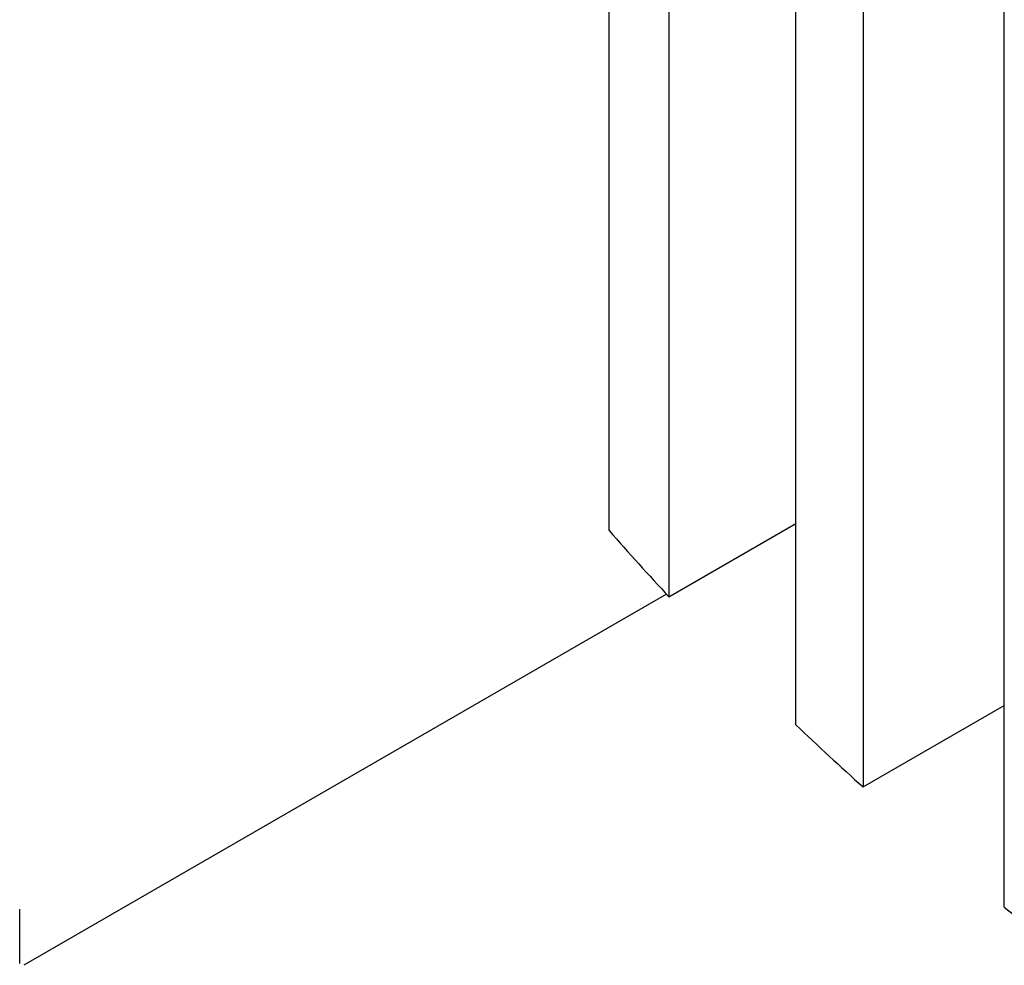
# Model space of a CAD drawing. Extents: x 0.4 to 10.6, y 0.4 to 8.1.
# Drawn here: x 2.3 to 2.4, y 5.8 to 5.9 of the extents above; entities that cross this region are included whole.
import ezdxf

# ---------------------------------------------------------------- set-up
doc = ezdxf.new("R2010")
doc.units = 0
doc.linetypes.add('SLD-SOLID', pattern=[0])
doc.layers.get('0').update_dxf_attribs({"linetype": 'CONTINUOUS'})

msp = doc.modelspace()

# ---------------------------------------------------------------- linework, layer by layer
at = {"color": 7, "linetype": 'SLD-SOLID'}
for p, q in [((2.353449025506614, 5.824299918681415), (2.353449025506614, 6.15247002844521)), ((2.357822238300432, 6.147628743617746), (2.357822238300432, 5.819458633853952)), ((2.367109373456693, 5.810088209188798), (2.367109373456693, 6.138258318952592)), ((2.37201576636182, 6.133724832451714), (2.37201576636182, 5.80555472268792)), ((2.382338823657152, 5.796782323144329), (2.382338823657152, 6.124952432908122)), ((2.357822238300432, 5.819458633853952), (2.367109373456693, 5.82481998286014)), ((2.357647384237891, 5.819646397353732), (2.310660546871866, 5.792521473512565)), ((2.37201576636182, 5.80555472268792), (2.382338823657152, 5.81151409681567)), ((2.310359002752495, 5.792651752128705), (2.310359002752495, 5.79663376739078))]:
    msp.add_line(p, q, dxfattribs=at)
for centre, radius, start, end in [((2.507874886239076, 5.959399516970091), 0.2051810125735891, 221.1810853660946, 223.0029664361329), ((2.528838992581198, 5.980199327877554), 0.2347216700769175, 226.4468460807874, 228.0775463725055), ((2.550006355757906, 6.005124121295473), 0.2674298154238028, 231.17388159308, 232.6470792198054)]:
    msp.add_arc(centre, radius, start, end, dxfattribs=at)

doc.saveas('drawing.dxf')
